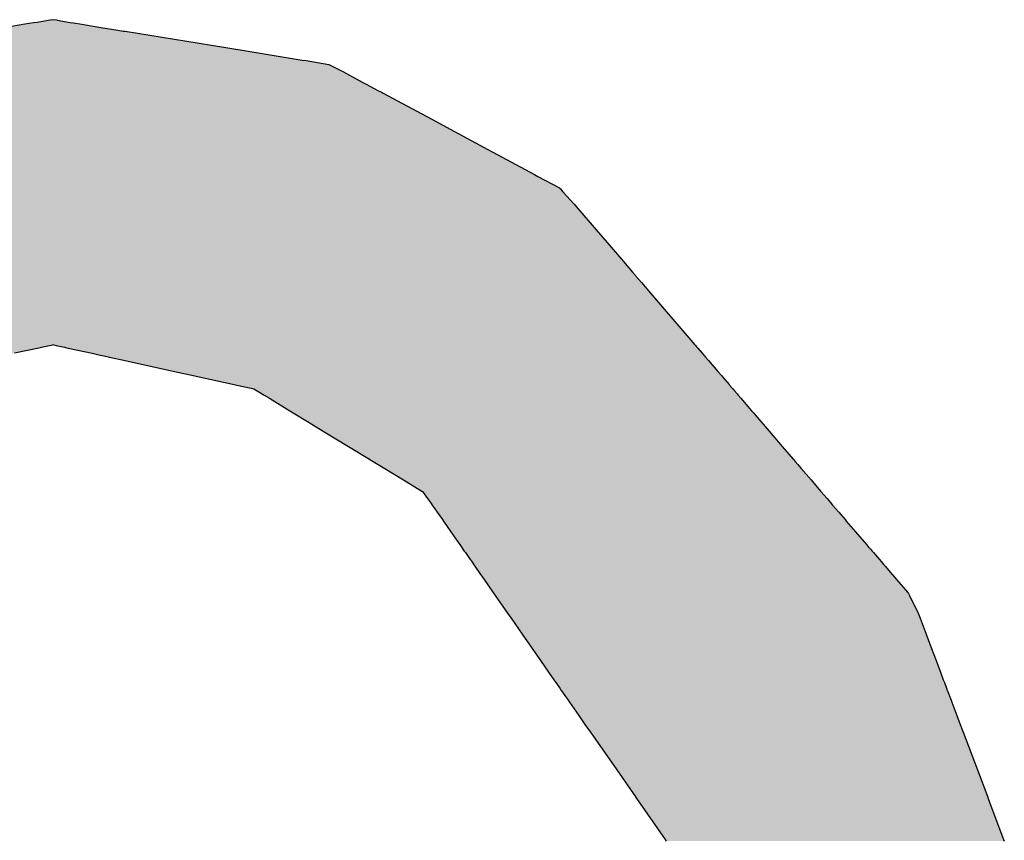
# Model space of a CAD drawing. Extents: x -138 to 452, y 87 to 529.
# Drawn here: x 91 to 94, y 504 to 507 of the extents above; entities that cross this region are included whole.
import ezdxf

# ---------------------------------------------------------------- set-up
doc = ezdxf.new("R2010")
doc.units = 0
doc.header["$MEASUREMENT"] = 0
doc.layers.add('EBENE_1', color=160, linetype='CONTINUOUS')

# ---------------------------------------------------------------- blocks, each defined once
blk = doc.blocks.new('*U20')
at = {"layer": 'EBENE_1', "color": 7, "linetype": 'Continuous'}
for p, q in [((-16.57955, 49.65104), (-16.59477, 49.64861)), ((-16.57277, 49.65213), (-16.57955, 49.65104)), ((-16.57002, 49.65256), (-16.57277, 49.65213)), ((-16.56706, 49.65304), (-16.57002, 49.65256)), ((-16.55965, 49.65422), (-16.56706, 49.65304)), ((-16.55678, 49.65468), (-16.55965, 49.65422)), ((-16.55397, 49.65422), (-16.55678, 49.65468)), ((-16.55397, 49.65422), (-16.54667, 49.65304)), ((-16.54667, 49.65304), (-16.54375, 49.65256)), ((-16.54375, 49.65256), (-16.54105, 49.65213)), ((-16.54105, 49.65213), (-16.53438, 49.65104)), ((-16.53438, 49.65104), (-16.51939, 49.64861)), ((-16.51939, 49.64861), (-16.50605, 49.64645)), ((-16.50605, 49.64645), (-16.50158, 49.64572)), ((-16.50158, 49.64572), (-16.5, 49.64547)), ((-16.5, 49.64547), (-16.43167, 49.63438)), ((-16.43167, 49.63438), (-16.40247, 49.62965)), ((-16.40247, 49.62965), (-16.3978, 49.62889)), ((-16.3978, 49.62889), (-16.3598, 49.62273)), ((-16.3598, 49.62273), (-16.35667, 49.62222)), ((-16.35667, 49.62222), (-16.33865, 49.6193)), ((-16.33865, 49.6193), (-16.3385, 49.61922)), ((-16.3385, 49.61922), (-16.33602, 49.61795)), ((-16.33602, 49.61795), (-16.32917, 49.61444)), ((-16.32917, 49.61444), (-16.32846, 49.61406)), ((-16.32846, 49.61406), (-16.32709, 49.61333)), ((-16.32709, 49.61333), (-16.31209, 49.60527)), ((-16.31209, 49.60527), (-16.30847, 49.60332)), ((-16.30847, 49.60332), (-16.30324, 49.60052)), ((-16.30324, 49.60052), (-16.29912, 49.5983)), ((-16.29912, 49.5983), (-16.29645, 49.59687)), ((-16.29645, 49.59687), (-16.29547, 49.59634)), ((-16.29547, 49.59634), (-16.25758, 49.57599)), ((-16.25758, 49.57599), (-16.23886, 49.56594)), ((-16.23886, 49.56594), (-16.21261, 49.55184)), ((-16.21261, 49.55184), (-16.20862, 49.54969)), ((-16.20862, 49.54969), (-16.17561, 49.53197)), ((-16.17561, 49.53197), (-16.17283, 49.53047)), ((-16.17283, 49.53047), (-16.15574, 49.52129)), ((-16.15574, 49.52129), (-16.15543, 49.52095)), ((-16.15543, 49.52095), (-16.15529, 49.52079)), ((-16.15529, 49.52079), (-16.15297, 49.51824)), ((-16.15297, 49.51824), (-16.14398, 49.50834)), ((-16.14398, 49.50834), (-16.14113, 49.50502)), ((-16.14113, 49.50502), (-16.12652, 49.48802)), ((-16.12652, 49.48802), (-16.11801, 49.47812)), ((-16.11801, 49.47812), (-16.10496, 49.46292)), ((-16.10496, 49.46292), (-16.10083, 49.45812)), ((-16.10083, 49.45812), (-16.10066, 49.45793)), ((-16.10066, 49.45793), (-16.09781, 49.4546)), ((-16.09781, 49.4546), (-16.09546, 49.45188)), ((-16.09546, 49.45188), (-16.09513, 49.45149)), ((-16.09513, 49.45149), (-16.09074, 49.44638)), ((-16.09074, 49.44638), (-16.08348, 49.43794)), ((-16.08348, 49.43794), (-16.05152, 49.40074)), ((-16.05152, 49.40074), (-16.0483, 49.39698)), ((-16.56845, 49.39447), (-16.58797, 49.39026)), ((-16.56645, 49.3949), (-16.56845, 49.39447)), ((-16.56542, 49.39512), (-16.56645, 49.3949)), ((-16.5588, 49.39655), (-16.56542, 49.39512)), ((-16.55678, 49.39698), (-16.5588, 49.39655)), ((-16.55678, 49.39698), (-16.55482, 49.39655)), ((-16.55482, 49.39655), (-16.54833, 49.39512)), ((-16.54833, 49.39512), (-16.54733, 49.3949)), ((-16.54733, 49.3949), (-16.54536, 49.39447)), ((-16.54536, 49.39447), (-16.52626, 49.39026)), ((-16.52626, 49.39026), (-16.51995, 49.38887)), ((-16.0483, 49.39698), (-16.04792, 49.39655)), ((-16.04792, 49.39655), (-16.0467, 49.39512)), ((-16.0467, 49.39512), (-16.04651, 49.3949)), ((-16.04651, 49.3949), (-16.04614, 49.39447)), ((-16.04614, 49.39447), (-16.04252, 49.39026)), ((-16.04252, 49.39026), (-16.04133, 49.38887)), ((-16.51995, 49.38887), (-16.51671, 49.38816)), ((-16.51671, 49.38816), (-16.51256, 49.38725)), ((-16.51256, 49.38725), (-16.50005, 49.38449)), ((-16.50005, 49.38449), (-16.46096, 49.37589)), ((-16.04133, 49.38887), (-16.04071, 49.38816)), ((-16.04071, 49.38816), (-16.03993, 49.38725)), ((-16.03993, 49.38725), (-16.03756, 49.38449)), ((-16.03756, 49.38449), (-16.03017, 49.37589)), ((-16.46096, 49.37589), (-16.4448, 49.37233)), ((-16.03017, 49.37589), (-16.02711, 49.37233)), ((-16.4448, 49.37233), (-16.44476, 49.37232)), ((-16.44476, 49.37232), (-16.44136, 49.37157)), ((-16.44136, 49.37157), (-16.41377, 49.3655)), ((-16.02711, 49.37233), (-16.0271, 49.37232)), ((-16.0271, 49.37232), (-16.02646, 49.37157)), ((-16.02646, 49.37157), (-16.02124, 49.3655)), ((-16.41377, 49.3655), (-16.41151, 49.365)), ((-16.41151, 49.365), (-16.40029, 49.36253)), ((-16.40029, 49.36253), (-16.39842, 49.36212)), ((-16.39842, 49.36212), (-16.39808, 49.36204)), ((-16.39808, 49.36204), (-16.39548, 49.36047)), ((-16.39548, 49.36047), (-16.39152, 49.35809)), ((-16.02124, 49.3655), (-16.02081, 49.365)), ((-16.02081, 49.365), (-16.01869, 49.36253)), ((-16.01869, 49.36253), (-16.01834, 49.36212)), ((-16.01834, 49.36212), (-16.01827, 49.36204)), ((-16.01827, 49.36204), (-16.01692, 49.36047)), ((-16.01692, 49.36047), (-16.01487, 49.35809)), ((-16.39152, 49.35809), (-16.39039, 49.35741)), ((-16.39039, 49.35741), (-16.38998, 49.35716)), ((-16.38998, 49.35716), (-16.38579, 49.35462)), ((-16.38579, 49.35462), (-16.36954, 49.34474)), ((-16.01487, 49.35809), (-16.01429, 49.35741)), ((-16.01429, 49.35741), (-16.01408, 49.35716)), ((-16.01408, 49.35716), (-16.01189, 49.35462)), ((-16.01189, 49.35462), (-16.0034, 49.34474)), ((-16.36954, 49.34474), (-16.36688, 49.34312)), ((-16.36688, 49.34312), (-16.35548, 49.33619)), ((-16.0034, 49.34474), (-16.00201, 49.34312)), ((-16.00201, 49.34312), (-15.99606, 49.33619)), ((-16.35548, 49.33619), (-16.35209, 49.33413)), ((-15.99606, 49.33619), (-15.99429, 49.33413)), ((-16.35209, 49.33413), (-16.343, 49.3286)), ((-16.343, 49.3286), (-16.32303, 49.31646)), ((-15.99429, 49.33413), (-15.98953, 49.3286)), ((-15.98953, 49.3286), (-15.9791, 49.31646)), ((-16.32303, 49.31646), (-16.30635, 49.30632)), ((-15.9791, 49.31646), (-15.97039, 49.30632)), ((-16.30635, 49.30632), (-16.30602, 49.30612)), ((-16.30602, 49.30612), (-16.30344, 49.30455)), ((-16.30344, 49.30455), (-16.2995, 49.30216)), ((-15.97039, 49.30632), (-15.97022, 49.30612)), ((-15.97022, 49.30612), (-15.96887, 49.30455)), ((-15.96887, 49.30455), (-15.96681, 49.30216)), ((-16.2995, 49.30216), (-16.29421, 49.29894)), ((-16.29421, 49.29894), (-16.2868, 49.29443)), ((-15.96681, 49.30216), (-15.96405, 49.29894)), ((-15.96405, 49.29894), (-15.96017, 49.29443)), ((-16.2868, 49.29443), (-16.27932, 49.28989)), ((-16.27932, 49.28989), (-16.27729, 49.28865)), ((-16.27729, 49.28865), (-16.26481, 49.28106)), ((-15.96017, 49.29443), (-15.95627, 49.28989)), ((-15.95627, 49.28989), (-15.95521, 49.28865)), ((-15.95521, 49.28865), (-15.94869, 49.28106)), ((-16.26481, 49.28106), (-16.26434, 49.28077)), ((-16.26434, 49.28077), (-16.2603, 49.27511)), ((-15.94869, 49.28106), (-15.94844, 49.28077)), ((-15.94844, 49.28077), (-15.94357, 49.27511)), ((-16.2603, 49.27511), (-16.25801, 49.27191)), ((-15.94357, 49.27511), (-15.94082, 49.27191)), ((-16.25801, 49.27191), (-16.25748, 49.27116)), ((-16.25748, 49.27116), (-16.25662, 49.26996)), ((-16.25662, 49.26996), (-16.25459, 49.2671)), ((-16.25459, 49.2671), (-16.25264, 49.26431)), ((-15.94082, 49.27191), (-15.94018, 49.27116)), ((-15.94018, 49.27116), (-15.93914, 49.26996)), ((-15.93914, 49.26996), (-15.93669, 49.2671)), ((-15.93669, 49.2671), (-15.93429, 49.26431)), ((-16.25264, 49.26431), (-16.24857, 49.25846)), ((-16.24857, 49.25846), (-16.24779, 49.25734)), ((-16.24779, 49.25734), (-16.2418, 49.24874)), ((-15.93429, 49.26431), (-15.92927, 49.25846)), ((-15.92927, 49.25846), (-15.92831, 49.25734)), ((-15.92831, 49.25734), (-15.92091, 49.24874)), ((-16.2418, 49.24874), (-16.23635, 49.24091)), ((-15.92091, 49.24874), (-15.91419, 49.24091)), ((-16.23635, 49.24091), (-16.23482, 49.23871)), ((-16.23482, 49.23871), (-16.23325, 49.23646)), ((-16.23325, 49.23646), (-16.23224, 49.23501)), ((-16.23224, 49.23501), (-16.2312, 49.23352)), ((-15.91419, 49.24091), (-15.9123, 49.23871)), ((-15.9123, 49.23871), (-15.91036, 49.23646)), ((-15.91036, 49.23646), (-15.90912, 49.23501)), ((-15.90912, 49.23501), (-15.90783, 49.23352)), ((-16.2312, 49.23352), (-16.23035, 49.23231)), ((-16.23035, 49.23231), (-16.22652, 49.2268)), ((-16.22652, 49.2268), (-16.22536, 49.22514)), ((-15.90783, 49.23352), (-15.90679, 49.23231)), ((-15.90679, 49.23231), (-15.90206, 49.2268)), ((-15.90206, 49.2268), (-15.90064, 49.22514)), ((-16.22536, 49.22514), (-16.22356, 49.22256)), ((-16.22356, 49.22256), (-16.22278, 49.22143)), ((-16.22278, 49.22143), (-16.21831, 49.21501)), ((-15.90064, 49.22514), (-15.89842, 49.22256)), ((-15.89842, 49.22256), (-15.89745, 49.22143)), ((-15.89745, 49.22143), (-15.89193, 49.21501)), ((-16.21831, 49.21501), (-16.21807, 49.21468)), ((-16.21807, 49.21468), (-16.21557, 49.21109)), ((-16.21557, 49.21109), (-16.20846, 49.20087)), ((-15.89193, 49.21501), (-15.89164, 49.21468)), ((-15.89164, 49.21468), (-15.88856, 49.21109)), ((-15.88856, 49.21109), (-15.87978, 49.20087)), ((-16.20846, 49.20087), (-16.20782, 49.19995)), ((-16.20782, 49.19995), (-16.20672, 49.19838)), ((-16.20672, 49.19838), (-16.19684, 49.18419)), ((-15.87978, 49.20087), (-15.87899, 49.19995)), ((-15.87899, 49.19995), (-15.87822, 49.19838)), ((-15.87822, 49.19838), (-15.87128, 49.18419)), ((-16.19684, 49.18419), (-16.19417, 49.18035)), ((-16.19417, 49.18035), (-16.18537, 49.16773)), ((-15.87128, 49.18419), (-15.86983, 49.18035)), ((-15.86983, 49.18035), (-15.86506, 49.16773)), ((-16.18537, 49.16773), (-16.17746, 49.15636)), ((-15.86506, 49.16773), (-15.86076, 49.15636)), ((-16.17746, 49.15636), (-16.17081, 49.14683)), ((-15.86076, 49.15636), (-15.85716, 49.14683)), ((-16.17081, 49.14683), (-16.16435, 49.13754)), ((-15.85716, 49.14683), (-15.85365, 49.13754)), ((-16.16435, 49.13754), (-16.16019, 49.13158)), ((-15.85365, 49.13754), (-15.85139, 49.13158)), ((-16.16019, 49.13158), (-16.15856, 49.12923)), ((-16.15856, 49.12923), (-16.1555, 49.12484)), ((-16.1555, 49.12484), (-16.15431, 49.12313)), ((-15.85139, 49.13158), (-15.8505, 49.12923)), ((-15.8505, 49.12923), (-15.84885, 49.12484)), ((-15.84885, 49.12484), (-15.8482, 49.12313)), ((-16.15431, 49.12313), (-16.1541, 49.12284)), ((-16.1541, 49.12284), (-16.14886, 49.1153)), ((-15.8482, 49.12313), (-15.84809, 49.12284)), ((-15.84809, 49.12284), (-15.84524, 49.1153)), ((-16.14886, 49.1153), (-16.14784, 49.11384)), ((-16.14784, 49.11384), (-16.14045, 49.10324)), ((-15.84524, 49.1153), (-15.84468, 49.11384)), ((-15.84468, 49.11384), (-15.84068, 49.10324)), ((-16.14045, 49.10324), (-16.13554, 49.09619)), ((-15.84068, 49.10324), (-15.83801, 49.09619)), ((-16.13554, 49.09619), (-16.13124, 49.09002)), ((-15.83801, 49.09619), (-15.83568, 49.09002)), ((-16.13124, 49.09002), (-16.11036, 49.06003)), ((-15.83568, 49.09002), (-15.82434, 49.06003)), ((-16.11036, 49.06003), (-16.09526, 49.03835)), ((-15.82434, 49.06003), (-15.81615, 49.03835)), ((-16.09526, 49.03835), (-16.0952, 49.03827)), ((-16.0952, 49.03827), (-16.09209, 49.0338)), ((-16.09209, 49.0338), (-16.072, 49.00496)), ((-15.81615, 49.03835), (-15.81612, 49.03827)), ((-15.81612, 49.03827), (-15.81443, 49.0338)), ((-15.81443, 49.0338), (-15.80353, 49.00496)), ((-16.072, 49.00496), (-16.07106, 49.00361)), ((-15.80353, 49.00496), (-15.80302, 49.00361))]:
    blk.add_line(p, q, dxfattribs=at)
for points in [[(-16.59477, 49.64861), (-16.60832, 49.64645), (-16.50605, 49.64645)], [(-16.57955, 49.65104), (-16.59477, 49.64861), (-16.51939, 49.64861)], [(-16.57277, 49.65213), (-16.57955, 49.65104), (-16.53438, 49.65104)], [(-16.57002, 49.65256), (-16.57277, 49.65213), (-16.54105, 49.65213)], [(-16.56706, 49.65304), (-16.57002, 49.65256), (-16.54375, 49.65256)], [(-16.55965, 49.65422), (-16.56706, 49.65304), (-16.54667, 49.65304)], [(-16.55678, 49.65468), (-16.55965, 49.65422), (-16.55397, 49.65422)], [(-16.61447, 49.64547), (-16.68387, 49.63438), (-16.43167, 49.63438)], [(-16.61286, 49.64572), (-16.61447, 49.64547), (-16.5, 49.64547)], [(-16.60832, 49.64645), (-16.61286, 49.64572), (-16.50158, 49.64572)], [(-16.68387, 49.63438), (-16.71352, 49.62965), (-16.40247, 49.62965)], [(-16.71827, 49.62889), (-16.75687, 49.62273), (-16.3598, 49.62273)], [(-16.71352, 49.62965), (-16.71827, 49.62889), (-16.3978, 49.62889)], [(-16.78126, 49.61795), (-16.78799, 49.61444), (-16.32917, 49.61444)], [(-16.77883, 49.61922), (-16.78126, 49.61795), (-16.33602, 49.61795)], [(-16.77836, 49.6193), (-16.77883, 49.61922), (-16.3385, 49.61922)], [(-16.76005, 49.62222), (-16.77836, 49.6193), (-16.33865, 49.6193)], [(-16.75687, 49.62273), (-16.76005, 49.62222), (-16.35667, 49.62222)], [(-16.79012, 49.61333), (-16.80541, 49.60527), (-16.31209, 49.60527)], [(-16.78871, 49.61406), (-16.79012, 49.61333), (-16.32709, 49.61333)], [(-16.78799, 49.61444), (-16.78871, 49.61406), (-16.32846, 49.61406)], [(-16.8091, 49.60332), (-16.81442, 49.60052), (-16.30324, 49.60052)], [(-16.80541, 49.60527), (-16.8091, 49.60332), (-16.30847, 49.60332)], [(-16.82234, 49.59634), (-16.86094, 49.57599), (-16.25758, 49.57599)], [(-16.82134, 49.59687), (-16.82234, 49.59634), (-16.29547, 49.59634)], [(-16.81863, 49.5983), (-16.82134, 49.59687), (-16.29645, 49.59687)], [(-16.81442, 49.60052), (-16.81863, 49.5983), (-16.29912, 49.5983)], [(-16.86094, 49.57599), (-16.88002, 49.56594), (-16.23886, 49.56594)], [(-16.88002, 49.56594), (-16.90675, 49.55184), (-16.21261, 49.55184)], [(-16.91083, 49.54969), (-16.94445, 49.53197), (-16.17561, 49.53197)], [(-16.90675, 49.55184), (-16.91083, 49.54969), (-16.20862, 49.54969)], [(-16.94729, 49.53047), (-16.9647, 49.52129), (-16.15574, 49.52129)], [(-16.94445, 49.53197), (-16.94729, 49.53047), (-16.17283, 49.53047)], [(-16.96797, 49.51824), (-16.97647, 49.50834), (-16.14398, 49.50834)], [(-16.9655, 49.52079), (-16.96797, 49.51824), (-16.15297, 49.51824)], [(-16.96535, 49.52095), (-16.9655, 49.52079), (-16.15529, 49.52079)], [(-16.9647, 49.52129), (-16.96535, 49.52095), (-16.15543, 49.52095)], [(-16.97647, 49.50834), (-16.97933, 49.50502), (-16.14113, 49.50502)], [(-16.97933, 49.50502), (-16.99394, 49.48802), (-16.12652, 49.48802)], [(-16.99394, 49.48802), (-17.00245, 49.47812), (-16.11801, 49.47812)], [(-17.00245, 49.47812), (-17.0155, 49.46292), (-16.10496, 49.46292)], [(-17.0155, 49.46292), (-17.01963, 49.45812), (-16.10083, 49.45812)], [(-17.02265, 49.4546), (-17.025, 49.45188), (-16.09546, 49.45188)], [(-17.01979, 49.45793), (-17.02265, 49.4546), (-16.09781, 49.4546)], [(-17.01963, 49.45812), (-17.01979, 49.45793), (-16.10066, 49.45793)], [(-17.02972, 49.44638), (-17.03697, 49.43794), (-16.08348, 49.43794)], [(-17.02533, 49.45149), (-17.02972, 49.44638), (-16.09074, 49.44638)], [(-17.025, 49.45188), (-17.02533, 49.45149), (-16.09513, 49.45149)], [(-17.03697, 49.43794), (-17.06893, 49.40074), (-16.05152, 49.40074)], [(-17.06893, 49.40074), (-17.07216, 49.39698), (-16.0483, 49.39698)], [(-17.07395, 49.3949), (-17.07432, 49.39447), (-16.56845, 49.39447)], [(-17.07376, 49.39512), (-17.07395, 49.3949), (-16.56645, 49.3949)], [(-17.07254, 49.39655), (-17.07376, 49.39512), (-16.56542, 49.39512)], [(-17.07216, 49.39698), (-17.07254, 49.39655), (-16.5588, 49.39655)], [(-16.55678, 49.39698), (-16.55482, 49.39655), (-16.04792, 49.39655)], [(-16.55482, 49.39655), (-16.54833, 49.39512), (-16.0467, 49.39512)], [(-16.54833, 49.39512), (-16.54733, 49.3949), (-16.04651, 49.3949)], [(-16.54733, 49.3949), (-16.54536, 49.39447), (-16.04614, 49.39447)], [(-16.54536, 49.39447), (-16.52626, 49.39026), (-16.04252, 49.39026)], [(-16.52626, 49.39026), (-16.51995, 49.38887), (-16.04133, 49.38887)], [(-16.51995, 49.38887), (-16.51671, 49.38816), (-16.04071, 49.38816)], [(-16.51671, 49.38816), (-16.51256, 49.38725), (-16.03993, 49.38725)], [(-16.51256, 49.38725), (-16.50005, 49.38449), (-16.03756, 49.38449)], [(-16.50005, 49.38449), (-16.46096, 49.37589), (-16.03017, 49.37589)], [(-16.46096, 49.37589), (-16.4448, 49.37233), (-16.02711, 49.37233)], [(-16.4448, 49.37233), (-16.44476, 49.37232), (-16.0271, 49.37232)], [(-16.44476, 49.37232), (-16.44136, 49.37157), (-16.02646, 49.37157)], [(-16.44136, 49.37157), (-16.41377, 49.3655), (-16.02124, 49.3655)], [(-16.41377, 49.3655), (-16.41151, 49.365), (-16.02081, 49.365)], [(-16.41151, 49.365), (-16.40029, 49.36253), (-16.01869, 49.36253)], [(-16.40029, 49.36253), (-16.39842, 49.36212), (-16.01834, 49.36212)], [(-16.39842, 49.36212), (-16.39808, 49.36204), (-16.01827, 49.36204)], [(-16.39808, 49.36204), (-16.39548, 49.36047), (-16.01692, 49.36047)], [(-16.39548, 49.36047), (-16.39152, 49.35809), (-16.01487, 49.35809)], [(-16.39152, 49.35809), (-16.39039, 49.35741), (-16.01429, 49.35741)], [(-16.39039, 49.35741), (-16.38998, 49.35716), (-16.01408, 49.35716)], [(-16.38998, 49.35716), (-16.38579, 49.35462), (-16.01189, 49.35462)], [(-16.38579, 49.35462), (-16.36954, 49.34474), (-16.0034, 49.34474)], [(-16.36954, 49.34474), (-16.36688, 49.34312), (-16.00201, 49.34312)], [(-16.36688, 49.34312), (-16.35548, 49.33619), (-15.99606, 49.33619)], [(-16.35548, 49.33619), (-16.35209, 49.33413), (-15.99429, 49.33413)], [(-16.35209, 49.33413), (-16.343, 49.3286), (-15.98953, 49.3286)], [(-16.343, 49.3286), (-16.32303, 49.31646), (-15.9791, 49.31646)], [(-16.32303, 49.31646), (-16.30635, 49.30632), (-15.97039, 49.30632)], [(-16.30635, 49.30632), (-16.30602, 49.30612), (-15.97022, 49.30612)], [(-16.30602, 49.30612), (-16.30344, 49.30455), (-15.96887, 49.30455)], [(-16.30344, 49.30455), (-16.2995, 49.30216), (-15.96681, 49.30216)], [(-16.2995, 49.30216), (-16.29421, 49.29894), (-15.96405, 49.29894)], [(-16.29421, 49.29894), (-16.2868, 49.29443), (-15.96017, 49.29443)], [(-16.2868, 49.29443), (-16.27932, 49.28989), (-15.95627, 49.28989)], [(-16.27932, 49.28989), (-16.27729, 49.28865), (-15.95521, 49.28865)], [(-16.27729, 49.28865), (-16.26481, 49.28106), (-15.94869, 49.28106)], [(-16.26481, 49.28106), (-16.26434, 49.28077), (-15.94844, 49.28077)], [(-16.26434, 49.28077), (-16.2603, 49.27511), (-15.94357, 49.27511)], [(-16.2603, 49.27511), (-16.25801, 49.27191), (-15.94082, 49.27191)], [(-16.25801, 49.27191), (-16.25748, 49.27116), (-15.94018, 49.27116)], [(-16.25748, 49.27116), (-16.25662, 49.26996), (-15.93914, 49.26996)], [(-16.25662, 49.26996), (-16.25459, 49.2671), (-15.93669, 49.2671)], [(-16.25459, 49.2671), (-16.25264, 49.26431), (-15.93429, 49.26431)], [(-16.25264, 49.26431), (-16.24857, 49.25846), (-15.92927, 49.25846)], [(-16.24857, 49.25846), (-16.24779, 49.25734), (-15.92831, 49.25734)], [(-16.24779, 49.25734), (-16.2418, 49.24874), (-15.92091, 49.24874)], [(-16.2418, 49.24874), (-16.23635, 49.24091), (-15.91419, 49.24091)], [(-16.23635, 49.24091), (-16.23482, 49.23871), (-15.9123, 49.23871)], [(-16.23482, 49.23871), (-16.23325, 49.23646), (-15.91036, 49.23646)], [(-16.23325, 49.23646), (-16.23224, 49.23501), (-15.90912, 49.23501)], [(-16.23224, 49.23501), (-16.2312, 49.23352), (-15.90783, 49.23352)], [(-16.2312, 49.23352), (-16.23035, 49.23231), (-15.90679, 49.23231)], [(-16.23035, 49.23231), (-16.22652, 49.2268), (-15.90206, 49.2268)], [(-16.22652, 49.2268), (-16.22536, 49.22514), (-15.90064, 49.22514)], [(-16.22536, 49.22514), (-16.22356, 49.22256), (-15.89842, 49.22256)], [(-16.22356, 49.22256), (-16.22278, 49.22143), (-15.89745, 49.22143)], [(-16.22278, 49.22143), (-16.21831, 49.21501), (-15.89193, 49.21501)], [(-16.21831, 49.21501), (-16.21807, 49.21468), (-15.89164, 49.21468)], [(-16.21807, 49.21468), (-16.21557, 49.21109), (-15.88856, 49.21109)], [(-16.21557, 49.21109), (-16.20846, 49.20087), (-15.87978, 49.20087)], [(-16.20846, 49.20087), (-16.20782, 49.19995), (-15.87899, 49.19995)], [(-16.20782, 49.19995), (-16.20672, 49.19838), (-15.87822, 49.19838)], [(-16.20672, 49.19838), (-16.19684, 49.18419), (-15.87128, 49.18419)], [(-16.19684, 49.18419), (-16.19417, 49.18035), (-15.86983, 49.18035)], [(-16.19417, 49.18035), (-16.18537, 49.16773), (-15.86506, 49.16773)], [(-16.18537, 49.16773), (-16.17746, 49.15636), (-15.86076, 49.15636)], [(-16.17746, 49.15636), (-16.17081, 49.14683), (-15.85716, 49.14683)], [(-16.17081, 49.14683), (-16.16435, 49.13754), (-15.85365, 49.13754)], [(-16.16435, 49.13754), (-16.16019, 49.13158), (-15.85139, 49.13158)], [(-16.16019, 49.13158), (-16.15856, 49.12923), (-15.8505, 49.12923)], [(-16.15856, 49.12923), (-16.1555, 49.12484), (-15.84885, 49.12484)], [(-16.1555, 49.12484), (-16.15431, 49.12313), (-15.8482, 49.12313)], [(-16.15431, 49.12313), (-16.1541, 49.12284), (-15.84809, 49.12284)], [(-16.1541, 49.12284), (-16.14886, 49.1153), (-15.84524, 49.1153)], [(-16.14886, 49.1153), (-16.14784, 49.11384), (-15.84468, 49.11384)], [(-16.14784, 49.11384), (-16.14045, 49.10324), (-15.84068, 49.10324)], [(-16.14045, 49.10324), (-16.13554, 49.09619), (-15.83801, 49.09619)], [(-16.13554, 49.09619), (-16.13124, 49.09002), (-15.83568, 49.09002)], [(-16.13124, 49.09002), (-16.11036, 49.06003), (-15.82434, 49.06003)], [(-16.11036, 49.06003), (-16.09526, 49.03835), (-15.81615, 49.03835)], [(-16.09526, 49.03835), (-16.0952, 49.03827), (-15.81612, 49.03827)], [(-16.0952, 49.03827), (-16.09209, 49.0338), (-15.81443, 49.0338)], [(-16.09209, 49.0338), (-16.072, 49.00496), (-15.80353, 49.00496)], [(-16.072, 49.00496), (-16.07106, 49.00361), (-15.80302, 49.00361)]]:
    blk.add_solid(points, dxfattribs=at)
at = {"layer": 'EBENE_1', "color": 7, "linetype": 'Continuous', "extrusion": (0, 0, -1)}
for points in [[(16.59477, 49.64861), (16.51939, 49.64861), (16.50605, 49.64645)], [(16.57955, 49.65104), (16.53438, 49.65104), (16.51939, 49.64861)], [(16.57277, 49.65213), (16.54105, 49.65213), (16.53438, 49.65104)], [(16.57002, 49.65256), (16.54375, 49.65256), (16.54105, 49.65213)], [(16.56706, 49.65304), (16.54667, 49.65304), (16.54375, 49.65256)], [(16.55965, 49.65422), (16.55397, 49.65422), (16.54667, 49.65304)], [(16.61447, 49.64547), (16.5, 49.64547), (16.43167, 49.63438)], [(16.61286, 49.64572), (16.50158, 49.64572), (16.5, 49.64547)], [(16.60832, 49.64645), (16.50605, 49.64645), (16.50158, 49.64572)], [(16.68387, 49.63438), (16.43167, 49.63438), (16.40247, 49.62965)], [(16.71827, 49.62889), (16.3978, 49.62889), (16.3598, 49.62273)], [(16.71352, 49.62965), (16.40247, 49.62965), (16.3978, 49.62889)], [(16.78126, 49.61795), (16.33602, 49.61795), (16.32917, 49.61444)], [(16.77883, 49.61922), (16.3385, 49.61922), (16.33602, 49.61795)], [(16.77836, 49.6193), (16.33865, 49.6193), (16.3385, 49.61922)], [(16.76005, 49.62222), (16.35667, 49.62222), (16.33865, 49.6193)], [(16.75687, 49.62273), (16.3598, 49.62273), (16.35667, 49.62222)], [(16.79012, 49.61333), (16.32709, 49.61333), (16.31209, 49.60527)], [(16.78871, 49.61406), (16.32846, 49.61406), (16.32709, 49.61333)], [(16.78799, 49.61444), (16.32917, 49.61444), (16.32846, 49.61406)], [(16.8091, 49.60332), (16.30847, 49.60332), (16.30324, 49.60052)], [(16.80541, 49.60527), (16.31209, 49.60527), (16.30847, 49.60332)], [(16.82234, 49.59634), (16.29547, 49.59634), (16.25758, 49.57599)], [(16.82134, 49.59687), (16.29645, 49.59687), (16.29547, 49.59634)], [(16.81863, 49.5983), (16.29912, 49.5983), (16.29645, 49.59687)], [(16.81442, 49.60052), (16.30324, 49.60052), (16.29912, 49.5983)], [(16.86094, 49.57599), (16.25758, 49.57599), (16.23886, 49.56594)], [(16.88002, 49.56594), (16.23886, 49.56594), (16.21261, 49.55184)], [(16.91083, 49.54969), (16.20862, 49.54969), (16.17561, 49.53197)], [(16.90675, 49.55184), (16.21261, 49.55184), (16.20862, 49.54969)], [(16.94729, 49.53047), (16.17283, 49.53047), (16.15574, 49.52129)], [(16.94445, 49.53197), (16.17561, 49.53197), (16.17283, 49.53047)], [(16.96797, 49.51824), (16.15297, 49.51824), (16.14398, 49.50834)], [(16.9655, 49.52079), (16.15529, 49.52079), (16.15297, 49.51824)], [(16.96535, 49.52095), (16.15543, 49.52095), (16.15529, 49.52079)], [(16.9647, 49.52129), (16.15574, 49.52129), (16.15543, 49.52095)], [(16.97647, 49.50834), (16.14398, 49.50834), (16.14113, 49.50502)], [(16.97933, 49.50502), (16.14113, 49.50502), (16.12652, 49.48802)], [(16.99394, 49.48802), (16.12652, 49.48802), (16.11801, 49.47812)], [(17.00245, 49.47812), (16.11801, 49.47812), (16.10496, 49.46292)], [(17.0155, 49.46292), (16.10496, 49.46292), (16.10083, 49.45812)], [(17.02265, 49.4546), (16.09781, 49.4546), (16.09546, 49.45188)], [(17.01979, 49.45793), (16.10066, 49.45793), (16.09781, 49.4546)], [(17.01963, 49.45812), (16.10083, 49.45812), (16.10066, 49.45793)], [(17.02972, 49.44638), (16.09074, 49.44638), (16.08348, 49.43794)], [(17.02533, 49.45149), (16.09513, 49.45149), (16.09074, 49.44638)], [(17.025, 49.45188), (16.09546, 49.45188), (16.09513, 49.45149)], [(17.03697, 49.43794), (16.08348, 49.43794), (16.05152, 49.40074)], [(17.06893, 49.40074), (16.05152, 49.40074), (16.0483, 49.39698)], [(17.07432, 49.39447), (16.56845, 49.39447), (16.58797, 49.39026)], [(17.07395, 49.3949), (16.56645, 49.3949), (16.56845, 49.39447)], [(17.07376, 49.39512), (16.56542, 49.39512), (16.56645, 49.3949)], [(17.07254, 49.39655), (16.5588, 49.39655), (16.56542, 49.39512)], [(17.07216, 49.39698), (16.55678, 49.39698), (16.5588, 49.39655)], [(16.55678, 49.39698), (16.0483, 49.39698), (16.04792, 49.39655)], [(16.55482, 49.39655), (16.04792, 49.39655), (16.0467, 49.39512)], [(16.54833, 49.39512), (16.0467, 49.39512), (16.04651, 49.3949)], [(16.54733, 49.3949), (16.04651, 49.3949), (16.04614, 49.39447)], [(16.54536, 49.39447), (16.04614, 49.39447), (16.04252, 49.39026)], [(16.52626, 49.39026), (16.04252, 49.39026), (16.04133, 49.38887)], [(16.51995, 49.38887), (16.04133, 49.38887), (16.04071, 49.38816)], [(16.51671, 49.38816), (16.04071, 49.38816), (16.03993, 49.38725)], [(16.51256, 49.38725), (16.03993, 49.38725), (16.03756, 49.38449)], [(16.50005, 49.38449), (16.03756, 49.38449), (16.03017, 49.37589)], [(16.46096, 49.37589), (16.03017, 49.37589), (16.02711, 49.37233)], [(16.4448, 49.37233), (16.02711, 49.37233), (16.0271, 49.37232)], [(16.44476, 49.37232), (16.0271, 49.37232), (16.02646, 49.37157)], [(16.44136, 49.37157), (16.02646, 49.37157), (16.02124, 49.3655)], [(16.41377, 49.3655), (16.02124, 49.3655), (16.02081, 49.365)], [(16.41151, 49.365), (16.02081, 49.365), (16.01869, 49.36253)], [(16.40029, 49.36253), (16.01869, 49.36253), (16.01834, 49.36212)], [(16.39842, 49.36212), (16.01834, 49.36212), (16.01827, 49.36204)], [(16.39808, 49.36204), (16.01827, 49.36204), (16.01692, 49.36047)], [(16.39548, 49.36047), (16.01692, 49.36047), (16.01487, 49.35809)], [(16.39152, 49.35809), (16.01487, 49.35809), (16.01429, 49.35741)], [(16.39039, 49.35741), (16.01429, 49.35741), (16.01408, 49.35716)], [(16.38998, 49.35716), (16.01408, 49.35716), (16.01189, 49.35462)], [(16.38579, 49.35462), (16.01189, 49.35462), (16.0034, 49.34474)], [(16.36954, 49.34474), (16.0034, 49.34474), (16.00201, 49.34312)], [(16.36688, 49.34312), (16.00201, 49.34312), (15.99606, 49.33619)], [(16.35548, 49.33619), (15.99606, 49.33619), (15.99429, 49.33413)], [(16.35209, 49.33413), (15.99429, 49.33413), (15.98953, 49.3286)], [(16.343, 49.3286), (15.98953, 49.3286), (15.9791, 49.31646)], [(16.32303, 49.31646), (15.9791, 49.31646), (15.97039, 49.30632)], [(16.30635, 49.30632), (15.97039, 49.30632), (15.97022, 49.30612)], [(16.30602, 49.30612), (15.97022, 49.30612), (15.96887, 49.30455)], [(16.30344, 49.30455), (15.96887, 49.30455), (15.96681, 49.30216)], [(16.2995, 49.30216), (15.96681, 49.30216), (15.96405, 49.29894)], [(16.29421, 49.29894), (15.96405, 49.29894), (15.96017, 49.29443)], [(16.2868, 49.29443), (15.96017, 49.29443), (15.95627, 49.28989)], [(16.27932, 49.28989), (15.95627, 49.28989), (15.95521, 49.28865)], [(16.27729, 49.28865), (15.95521, 49.28865), (15.94869, 49.28106)], [(16.26481, 49.28106), (15.94869, 49.28106), (15.94844, 49.28077)], [(16.26434, 49.28077), (15.94844, 49.28077), (15.94357, 49.27511)], [(16.2603, 49.27511), (15.94357, 49.27511), (15.94082, 49.27191)], [(16.25801, 49.27191), (15.94082, 49.27191), (15.94018, 49.27116)], [(16.25748, 49.27116), (15.94018, 49.27116), (15.93914, 49.26996)], [(16.25662, 49.26996), (15.93914, 49.26996), (15.93669, 49.2671)], [(16.25459, 49.2671), (15.93669, 49.2671), (15.93429, 49.26431)], [(16.25264, 49.26431), (15.93429, 49.26431), (15.92927, 49.25846)], [(16.24857, 49.25846), (15.92927, 49.25846), (15.92831, 49.25734)], [(16.24779, 49.25734), (15.92831, 49.25734), (15.92091, 49.24874)], [(16.2418, 49.24874), (15.92091, 49.24874), (15.91419, 49.24091)], [(16.23635, 49.24091), (15.91419, 49.24091), (15.9123, 49.23871)], [(16.23482, 49.23871), (15.9123, 49.23871), (15.91036, 49.23646)], [(16.23325, 49.23646), (15.91036, 49.23646), (15.90912, 49.23501)], [(16.23224, 49.23501), (15.90912, 49.23501), (15.90783, 49.23352)], [(16.2312, 49.23352), (15.90783, 49.23352), (15.90679, 49.23231)], [(16.23035, 49.23231), (15.90679, 49.23231), (15.90206, 49.2268)], [(16.22652, 49.2268), (15.90206, 49.2268), (15.90064, 49.22514)], [(16.22536, 49.22514), (15.90064, 49.22514), (15.89842, 49.22256)], [(16.22356, 49.22256), (15.89842, 49.22256), (15.89745, 49.22143)], [(16.22278, 49.22143), (15.89745, 49.22143), (15.89193, 49.21501)], [(16.21831, 49.21501), (15.89193, 49.21501), (15.89164, 49.21468)], [(16.21807, 49.21468), (15.89164, 49.21468), (15.88856, 49.21109)], [(16.21557, 49.21109), (15.88856, 49.21109), (15.87978, 49.20087)], [(16.20846, 49.20087), (15.87978, 49.20087), (15.87899, 49.19995)], [(16.20782, 49.19995), (15.87899, 49.19995), (15.87822, 49.19838)], [(16.20672, 49.19838), (15.87822, 49.19838), (15.87128, 49.18419)], [(16.19684, 49.18419), (15.87128, 49.18419), (15.86983, 49.18035)], [(16.19417, 49.18035), (15.86983, 49.18035), (15.86506, 49.16773)], [(16.18537, 49.16773), (15.86506, 49.16773), (15.86076, 49.15636)], [(16.17746, 49.15636), (15.86076, 49.15636), (15.85716, 49.14683)], [(16.17081, 49.14683), (15.85716, 49.14683), (15.85365, 49.13754)], [(16.16435, 49.13754), (15.85365, 49.13754), (15.85139, 49.13158)], [(16.16019, 49.13158), (15.85139, 49.13158), (15.8505, 49.12923)], [(16.15856, 49.12923), (15.8505, 49.12923), (15.84885, 49.12484)], [(16.1555, 49.12484), (15.84885, 49.12484), (15.8482, 49.12313)], [(16.15431, 49.12313), (15.8482, 49.12313), (15.84809, 49.12284)], [(16.1541, 49.12284), (15.84809, 49.12284), (15.84524, 49.1153)], [(16.14886, 49.1153), (15.84524, 49.1153), (15.84468, 49.11384)], [(16.14784, 49.11384), (15.84468, 49.11384), (15.84068, 49.10324)], [(16.14045, 49.10324), (15.84068, 49.10324), (15.83801, 49.09619)], [(16.13554, 49.09619), (15.83801, 49.09619), (15.83568, 49.09002)], [(16.13124, 49.09002), (15.83568, 49.09002), (15.82434, 49.06003)], [(16.11036, 49.06003), (15.82434, 49.06003), (15.81615, 49.03835)], [(16.09526, 49.03835), (15.81615, 49.03835), (15.81612, 49.03827)], [(16.0952, 49.03827), (15.81612, 49.03827), (15.81443, 49.0338)], [(16.09209, 49.0338), (15.81443, 49.0338), (15.80353, 49.00496)], [(16.072, 49.00496), (15.80353, 49.00496), (15.80302, 49.00361)]]:
    blk.add_solid(points, dxfattribs=at)
blk = doc.blocks.new('AI9-BLK1')
at = {"layer": 'EBENE_1', "color": 7, "linetype": 'Continuous'}
blk.add_blockref('*U20', (0, 0), dxfattribs=at)

msp = doc.modelspace()

# ---------------------------------------------------------------- block references
at = {"layer": 'EBENE_1', "color": 7, "xscale": 4.002462328324753, "yscale": 4.002462328324753, "zscale": 4.002462328324753}
msp.add_blockref('AI9-BLK1', (157.1624, 308.1695), dxfattribs=at)

doc.saveas('drawing.dxf')
